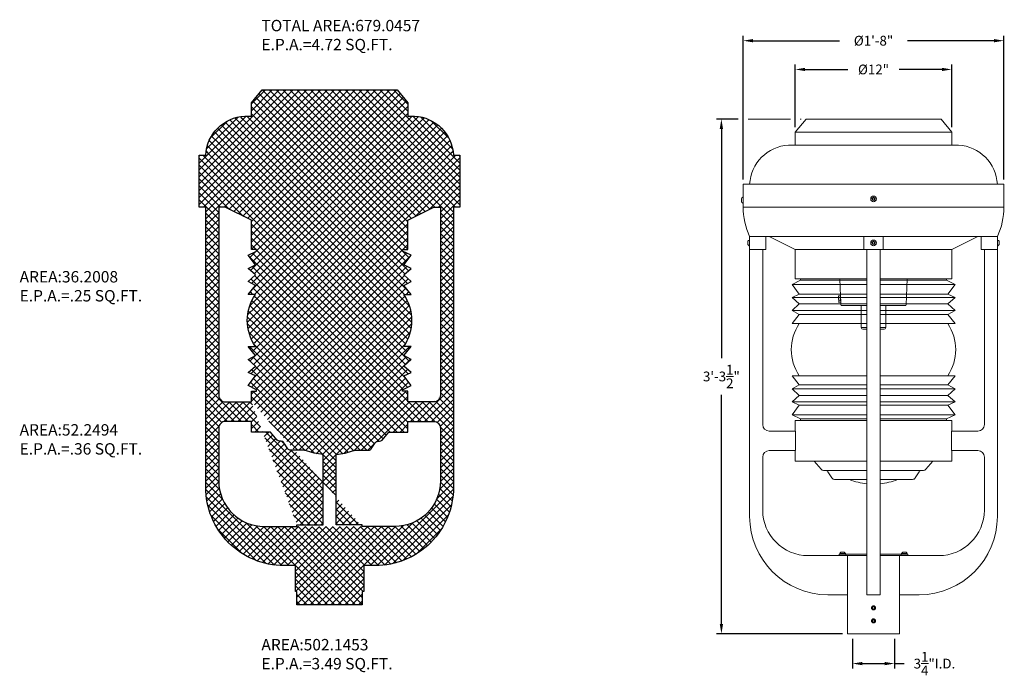
# Model space of a CAD drawing. Extents: x -60 to 165, y -8 to 98.
# Drawn here: x -60 to 16, y -6 to 44 of the extents above; entities that cross this region are included whole.
import ezdxf

# ---------------------------------------------------------------- set-up
doc = ezdxf.new("R2010")
doc.units = 0
doc.header["$MEASUREMENT"] = 0
doc.layers.get('0').update_dxf_attribs({"linetype": 'CONTINUOUS', "lineweight": 15})
doc.layers.get('DEFPOINTS').update_dxf_attribs({"linetype": 'CONTINUOUS'})
doc.layers.add('E.P.A.', color=144, linetype='CONTINUOUS')
doc.layers.add('TEXT', color=7, linetype='CONTINUOUS', lineweight=15)
doc.styles.add('ROMAND', font='romand.shx', dxfattribs={"oblique": 15})
doc.dimstyles.new('ROMAND', dxfattribs={"dimscale": 6, "dimtxt": 0.125, "dimasz": 0.125, "dimexe": 0.0625, "dimexo": 0.0625, "dimgap": 0.09, "dimtad": 0, "dimtih": 1, "dimtoh": 1, "dimdec": 3, "dimzin": 0, "dimdsep": 46, "dimlunit": 4, "dimtxsty": 'ROMAND', "dimcen": 0, "dimadec": 0, "dimazin": 0, "dimtfac": 1, "dimtdec": 3, "dimtofl": 0, "dimtmove": 0, "dimatfit": 3, "dimfxl": 0, "dimtolj": 1, "dimtzin": 0, "dimarcsym": 0})

# ---------------------------------------------------------------- blocks, each defined once
blk = doc.blocks.new('*D0')
at = {"layer": 'DEFPOINTS', "color": 0}
for p in [(15.747, 42.501), (-4.261, 31.48), (15.747, 31.48)]:
    blk.add_point(p, dxfattribs=at)
at = {"layer": 'TEXT', "color": 0, "lineweight": -2}
for p, q in [((-4.261, 31.855), (-4.261, 42.876)), ((-3.511, 42.501), (3.136, 42.501)), ((14.997, 42.501), (8.351, 42.501)), ((15.747, 31.855), (15.747, 42.876))]:
    blk.add_line(p, q, dxfattribs=at)
at = {"layer": 'TEXT', "color": 0}
for points in [[(-3.511, 42.626), (-3.511, 42.376), (-4.261, 42.501)], [(14.997, 42.626), (14.997, 42.376), (15.747, 42.501)]]:
    blk.add_solid(points, dxfattribs=at)
at = {"layer": 'TEXT', "color": 0, "insert": (5.743, 42.501), "char_height": 0.75, "attachment_point": 5, "style": 'ROMAND'}
blk.add_mtext('\\A1;%%c1\'-8"', dxfattribs=at)
blk = doc.blocks.new('*D4')
at = {"layer": 'DEFPOINTS', "color": 0}
for p in [(11.746, 40.294), (-0.259, 35.482), (11.746, 35.482)]:
    blk.add_point(p, dxfattribs=at)
at = {"layer": 'TEXT', "color": 0, "lineweight": -2}
for p, q in [((-0.259, 35.857), (-0.259, 40.669)), ((0.491, 40.294), (3.778, 40.294)), ((10.996, 40.294), (7.708, 40.294)), ((11.746, 35.857), (11.746, 40.669))]:
    blk.add_line(p, q, dxfattribs=at)
at = {"layer": 'TEXT', "color": 0}
for points in [[(0.491, 40.419), (0.491, 40.169), (-0.259, 40.294)], [(10.996, 40.419), (10.996, 40.169), (11.746, 40.294)]]:
    blk.add_solid(points, dxfattribs=at)
at = {"layer": 'TEXT', "color": 0, "insert": (5.743, 40.294), "char_height": 0.75, "attachment_point": 5, "style": 'ROMAND'}
blk.add_mtext('\\A1;%%c12"', dxfattribs=at)
blk = doc.blocks.new('*D5')
at = {"layer": 'DEFPOINTS', "color": 0}
for p in [(4.132, -3.035), (7.355, -3.035), (7.355, -5.319)]:
    blk.add_point(p, dxfattribs=at)
at = {"layer": 'TEXT', "color": 0, "lineweight": -2}
for p, q in [((4.132, -3.41), (4.132, -5.694)), ((7.355, -3.41), (7.355, -5.694)), ((4.882, -5.319), (6.605, -5.319)), ((7.355, -5.319), (8.105, -5.319))]:
    blk.add_line(p, q, dxfattribs=at)
at = {"layer": 'TEXT', "color": 0}
for points in [[(4.882, -5.194), (4.882, -5.444), (4.132, -5.319)], [(6.605, -5.194), (6.605, -5.444), (7.355, -5.319)]]:
    blk.add_solid(points, dxfattribs=at)
at = {"layer": 'TEXT', "color": 0, "insert": (10.419, -5.319), "char_height": 0.75, "attachment_point": 5, "style": 'ROMAND'}
blk.add_mtext('\\A1;3{\\H1.000000x;\\S1/4;}"I.D.', dxfattribs=at)
blk = doc.blocks.new('*D6')
at = {"layer": 'DEFPOINTS', "color": 0}
for p in [(-5.929, 36.482), (-4.261, 36.482), (3.743, -3.035)]:
    blk.add_point(p, dxfattribs=at)
at = {"layer": 'TEXT', "color": 0, "lineweight": -2}
for p, q in [((-4.636, 36.482), (-6.304, 36.482)), ((-5.929, 35.732), (-5.929, 18.139)), ((-5.929, -2.285), (-5.929, 15.309)), ((3.368, -3.035), (-6.304, -3.035))]:
    blk.add_line(p, q, dxfattribs=at)
at = {"layer": 'TEXT', "color": 0}
for points in [[(-6.054, 35.732), (-5.804, 35.732), (-5.929, 36.482)], [(-6.054, -2.285), (-5.804, -2.285), (-5.929, -3.035)]]:
    blk.add_solid(points, dxfattribs=at)
at = {"layer": 'TEXT', "color": 0, "insert": (-5.929, 16.724), "char_height": 0.75, "attachment_point": 5, "style": 'ROMAND'}
blk.add_mtext('\\A1;3\'-3{\\H1.000000x;\\S1/2;}"', dxfattribs=at)

msp = doc.modelspace()

# ---------------------------------------------------------------- hatches: boundary and pattern name
at = {"layer": 'E.P.A.'}
h = msp.add_hatch(dxfattribs=at)
h.set_pattern_fill('ANSI37', color=256, scale=3, style=0)
h.set_pattern_definition([(45, (3.2421, -3.03457), (-0.265165, 0.265165), []), (135, (3.2421, -3.03457), (-0.265165, -0.265165), [])])
edge = h.paths.add_edge_path(flags=16)
edge.add_line((-30.2992, 23.0232), (-29.739, 23.0232))
edge.add_line((-29.739, 23.0232), (-30.2992, 23.7135))
edge.add_line((-30.2992, 23.7135), (-29.739, 24.0236))
edge.add_line((-29.739, 24.0236), (-30.2992, 24.5338))
edge.add_line((-30.2992, 24.5338), (-29.739, 25.024))
edge.add_line((-29.739, 25.024), (-30.2992, 25.2842))
edge.add_line((-30.2992, 25.2842), (-29.739, 26.0245))
edge.add_line((-29.739, 26.0245), (-30.3943, 26.3446))
edge.add_line((-30.3943, 26.3446), (-30.3943, 26.4647))
edge.add_line((-30.3943, 26.4647), (-29.9891, 26.4647))
edge.add_line((-29.9891, 26.4647), (-29.9891, 28.7156))
edge.add_line((-29.9891, 28.7156), (-27.9883, 29.7161))
edge.add_line((-27.9883, 29.7161), (-27.488, 29.7161))
edge.add_line((-27.488, 29.7161), (-27.488, 15.2724))
edge.add_arc((-27.9883, 15.2724), 0.5002, 270, 360, ccw=False)
edge.add_line((-27.9883, 14.7721), (-29.9891, 14.7721))
edge.add_line((-29.9891, 14.7721), (-29.9891, 15.585))
edge.add_line((-29.9891, 15.585), (-30.3943, 15.585))
edge.add_line((-30.3943, 15.585), (-30.3943, 15.7))
edge.add_line((-30.3943, 15.7), (-29.739, 16.0202))
edge.add_line((-29.739, 16.0202), (-30.2992, 16.7605))
edge.add_line((-30.2992, 16.7605), (-29.739, 17.0206))
edge.add_line((-29.739, 17.0206), (-30.2992, 17.5108))
edge.add_line((-30.2992, 17.5108), (-29.739, 18.021))
edge.add_line((-29.739, 18.021), (-30.2992, 18.3312))
edge.add_line((-30.2992, 18.3312), (-29.739, 19.0215))
edge.add_line((-29.739, 19.0215), (-30.2992, 19.0215))
edge.add_arc((-33.2153, 21.0223), 3.5365, 325.544161, 394.455839)
edge = h.paths.add_edge_path()
edge.add_line((-45.4958, 29.7161), (-45.996, 29.7161))
edge.add_line((-45.996, 29.7161), (-45.996, 31.967))
edge.add_line((-45.996, 31.967), (-45.996, 33.7178))
edge.add_line((-45.996, 33.7178), (-45.4958, 33.7178))
edge.add_arc((-42.3262, 33.5502), 3.174, 93.255109, 176.973591, ccw=False)
edge.add_line((-42.5064, 36.7191), (-41.9943, 36.7191))
edge.add_line((-41.9943, 36.7191), (-41.9943, 37.7195))
edge.add_line((-41.9943, 37.7195), (-41.1699, 38.7199))
edge.add_line((-41.1699, 38.7199), (-30.8134, 38.7199))
edge.add_line((-30.8134, 38.7199), (-29.9891, 37.7195))
edge.add_line((-29.9891, 37.7195), (-29.9891, 36.7191))
edge.add_line((-29.9891, 36.7191), (-29.4769, 36.7191))
edge.add_arc((-29.6572, 33.5502), 3.174, 3.026409, 86.744891, ccw=False)
edge.add_line((-26.4876, 33.7178), (-25.9874, 33.7178))
edge.add_line((-25.9874, 33.7178), (-25.9874, 31.967))
edge.add_line((-25.9874, 31.967), (-25.9874, 29.7161))
edge.add_line((-25.9874, 29.7161), (-26.4876, 29.7161))
edge.add_line((-26.4876, 29.7161), (-26.4876, 8.2068))
edge.add_arc((-32.4902, 8.2068), 6.0026, -90, 0, ccw=False)
edge.add_line((-32.4902, 2.2042), (-33.3656, 2.2042))
edge.add_line((-33.3656, 2.2042), (-33.3656, 0.2034))
edge.add_line((-33.3656, 0.2034), (-33.4906, 0.2034))
edge.add_line((-33.4906, 0.2034), (-33.4906, -0.797))
edge.add_line((-33.4906, -0.797), (-38.4928, -0.797))
edge.add_line((-38.4928, -0.797), (-38.4928, 0.2034))
edge.add_line((-38.4928, 0.2034), (-38.6178, 0.2034))
edge.add_line((-38.6178, 0.2034), (-38.6178, 2.2042))
edge.add_line((-38.6178, 2.2042), (-39.4932, 2.2042))
edge.add_arc((-39.4932, 8.2068), 6.0026, 180, 270, ccw=False)
edge.add_line((-45.4958, 8.2068), (-45.4958, 29.7161))
edge = h.paths.add_edge_path(flags=16)
edge.add_line((-33.4906, 5.2055), (-33.4906, 5.3306))
edge.add_line((-33.4906, 5.3306), (-35.4915, 5.3306))
edge.add_line((-35.4915, 5.3306), (-35.4915, 8.2068))
edge.add_line((-35.4915, 8.2068), (-35.4915, 10.7316))
edge.add_arc((-35.9917, 15.9927), 5.2848, 275.431297, 290.45151)
edge.add_arc((-34.0577, 10.8067), 0.2501, 90, 110.45151, ccw=False)
edge.add_line((-34.0577, 11.0568), (-33.0018, 11.0568))
edge.add_arc((-33.0018, 11.3069), 0.2501, 270, 327.232529)
edge.add_line((-32.7915, 11.1715), (-32.4925, 11.636))
edge.add_arc((-32.2822, 11.5007), 0.2501, 90, 147.232529, ccw=False)
edge.add_line((-32.2822, 11.7508), (-32.1601, 11.7508))
edge.add_arc((-32.1601, 12.0009), 0.2501, 270, 320)
edge.add_line((-31.9685, 11.8401), (-31.4495, 12.4586))
edge.add_line((-31.4495, 12.4586), (-29.9891, 12.4586))
edge.add_line((-29.9891, 12.4586), (-29.9891, 13.2715))
edge.add_line((-29.9891, 13.2715), (-27.9883, 13.2715))
edge.add_arc((-27.9883, 12.7713), 0.5002, 0, 90, ccw=False)
edge.add_line((-27.488, 12.7713), (-27.488, 8.707))
edge.add_arc((-30.9895, 8.707), 3.5015, 270, 360, ccw=False)
edge.add_line((-30.9895, 5.2055), (-33.5411, 5.2055))
edge.add_line((-38.4928, 5.2055), (-38.4928, 5.3306))
edge.add_line((-38.4928, 5.3306), (-36.4919, 5.3306))
edge.add_line((-36.4919, 5.3306), (-36.4919, 8.2068))
edge.add_line((-36.4919, 8.2068), (-36.4919, 10.7316))
edge.add_arc((-35.9917, 15.9927), 5.2848, 249.54849, 264.568703, ccw=False)
edge.add_arc((-37.9257, 10.8067), 0.2501, 69.54849, 90)
edge.add_line((-37.9257, 11.0568), (-38.9816, 11.0568))
edge.add_arc((-38.9816, 11.3069), 0.2501, 212.767471, 270, ccw=False)
edge.add_line((-39.1919, 11.1715), (-39.4909, 11.636))
edge.add_arc((-39.7012, 11.5007), 0.2501, 32.767471, 90)
edge.add_line((-39.7012, 11.7508), (-39.8233, 11.7508))
edge.add_arc((-39.8233, 12.0009), 0.2501, 220, 270, ccw=False)
edge.add_line((-40.0149, 11.8401), (-40.5339, 12.4586))
edge.add_line((-40.5339, 12.4586), (-41.9943, 12.4586))
edge.add_line((-41.9943, 12.4586), (-41.9943, 13.2715))
edge.add_line((-41.9943, 13.2715), (-43.9951, 13.2715))
edge.add_arc((-43.9951, 12.7713), 0.5002, 90, 180)
edge.add_line((-44.4953, 12.7713), (-44.4953, 8.707))
edge.add_arc((-40.9938, 8.707), 3.5015, 180, 270)
edge.add_line((-40.9938, 5.2055), (-38.4422, 5.2055))
edge.add_line((-41.9943, 14.7721), (-41.9943, 15.585))
edge.add_line((-41.9943, 15.585), (-41.5891, 15.585))
edge.add_line((-41.5891, 15.585), (-41.5891, 15.7))
edge.add_line((-41.5891, 15.7), (-42.2444, 16.0202))
edge.add_line((-42.2444, 16.0202), (-41.6841, 16.7605))
edge.add_line((-41.6841, 16.7605), (-42.2444, 17.0206))
edge.add_line((-42.2444, 17.0206), (-41.6841, 17.5108))
edge.add_line((-41.6841, 17.5108), (-42.2444, 18.021))
edge.add_line((-42.2444, 18.021), (-41.6841, 18.3312))
edge.add_line((-41.6841, 18.3312), (-42.2444, 19.0215))
edge.add_line((-42.2444, 19.0215), (-41.6841, 19.0215))
edge.add_arc((-38.768, 21.0223), 3.5365, 145.544161, 214.455839, ccw=False)
edge.add_line((-41.6841, 23.0232), (-42.2444, 23.0232))
edge.add_line((-42.2444, 23.0232), (-41.6841, 23.7135))
edge.add_line((-41.6841, 23.7135), (-42.2444, 24.0236))
edge.add_line((-42.2444, 24.0236), (-41.6841, 24.5338))
edge.add_line((-41.6841, 24.5338), (-42.2444, 25.024))
edge.add_line((-42.2444, 25.024), (-41.6841, 25.2842))
edge.add_line((-41.6841, 25.2842), (-42.2444, 26.0245))
edge.add_line((-42.2444, 26.0245), (-41.5891, 26.3446))
edge.add_line((-41.5891, 26.3446), (-41.5891, 26.4647))
edge.add_line((-41.5891, 26.4647), (-41.9943, 26.4647))
edge.add_line((-41.9943, 26.4647), (-41.9943, 28.7156))
edge.add_line((-41.9943, 28.7156), (-43.9951, 29.7161))
edge.add_line((-43.9951, 29.7161), (-44.4953, 29.7161))
edge.add_line((-44.4953, 29.7161), (-44.4953, 15.2724))
edge.add_arc((-43.9951, 15.2724), 0.5002, 180, 270)
edge.add_line((-43.9951, 14.7721), (-41.9734, 14.7721))

# ---------------------------------------------------------------- linework, layer by layer
at = {"linetype": 'Continuous'}
for p, q in [((0.5649, 36.4824), (-0.2594, 35.482)), ((10.9214, 36.4824), (0.5649, 36.4824)), ((11.7458, 35.482), (10.9214, 36.4824)), ((-0.2594, 35.482), (-0.2594, 34.4815)), ((11.7458, 35.482), (-0.2594, 35.482)), ((11.7458, 34.4815), (11.7458, 35.482)), ((12.2579, 34.4815), (-0.7716, 34.4815)), ((15.7475, 31.4802), (-4.2611, 31.4802)), ((-4.3931, 30.3829), (-4.3931, 30.1329)), ((-4.2611, 30.4764), (-4.2921, 30.4764)), ((-4.2611, 30.2579), (-4.2611, 30.4764)), ((-4.2611, 30.0394), (-4.2611, 30.2579)), ((15.7475, 30.2579), (15.7475, 30.4764)), ((15.7475, 30.4764), (15.7785, 30.4764)), ((15.7475, 30.0394), (15.7475, 30.2579)), ((-4.2921, 30.0394), (-4.2611, 30.0394)), ((15.7475, 29.7295), (-4.2611, 29.7295)), ((15.7475, 29.7295), (-4.2611, 29.7295)), ((15.7785, 30.0394), (15.7475, 30.0394)), ((15.2473, 27.4785), (-3.7609, 27.4785)), ((15.2473, 27.4785), (-3.7609, 27.4785)), ((-3.7609, 27.4785), (-3.7609, 26.4785)), ((-2.5103, 27.4785), (-2.5103, 26.4785)), ((-2.2603, 27.4785), (-0.2594, 26.4781)), ((4.993, 26.4781), (4.993, 27.4785)), ((6.4934, 26.4781), (6.4934, 27.4785)), ((11.7458, 26.4781), (13.7466, 27.4785)), ((13.9966, 27.4785), (13.9966, 26.4785)), ((15.2473, 27.4785), (15.2473, 26.4785)), ((-3.8929, 27.1035), (-3.8929, 26.8535)), ((-3.7609, 27.197), (-3.7919, 27.197)), ((-3.7919, 26.76), (-3.7609, 26.76)), ((-3.7609, 26.76), (-3.7609, 27.197)), ((-3.7609, 5.9693), (-3.7609, 26.4785)), ((-3.7609, 26.4785), (-2.5103, 26.4785)), ((-2.7605, 26.4785), (-2.7605, 13.0348)), ((-0.2594, 26.4781), (-0.2594, 24.2271)), ((4.993, 26.4781), (-0.2594, 26.4781)), ((4.993, 26.4781), (6.4934, 26.4781)), ((5.243, 5.9693), (5.243, 26.4781)), ((6.2434, 5.9693), (6.2434, 26.4781)), ((11.7458, 26.4781), (6.4934, 26.4781)), ((11.7458, 24.2271), (11.7458, 26.4781)), ((15.2473, 26.4785), (13.9966, 26.4785)), ((14.2468, 26.4785), (14.2468, 13.0348)), ((15.2473, 26.76), (15.2473, 27.197)), ((15.2473, 27.197), (15.2783, 27.197)), ((15.2783, 26.76), (15.2473, 26.76)), ((15.2473, 5.9693), (15.2473, 26.4785)), ((15.3793, 27.1035), (15.3793, 26.8535)), ((5.243, 24.2271), (-0.2594, 24.2271)), ((0.1458, 24.2271), (0.1458, 24.1071)), ((11.7458, 24.2271), (6.2434, 24.2271)), ((11.3406, 24.1071), (11.3406, 24.2271)), ((0.1458, 24.1071), (-0.5095, 23.7869)), ((-0.5095, 23.7869), (0.0507, 23.0466)), ((5.243, 23.7869), (-0.5095, 23.7869)), ((5.243, 24.1071), (0.1458, 24.1071)), ((11.3406, 24.1071), (6.2434, 24.1071)), ((11.9959, 23.7869), (6.2434, 23.7869)), ((11.9959, 23.7869), (11.3406, 24.1071)), ((11.4356, 23.0466), (11.9959, 23.7869)), ((0.0507, 23.0466), (-0.5095, 22.7865)), ((-0.5095, 22.7865), (0.0507, 22.2963)), ((5.243, 22.7865), (-0.5095, 22.7865)), ((5.243, 23.0466), (0.0507, 23.0466)), ((11.4356, 23.0466), (6.2434, 23.0466)), ((11.9959, 22.7865), (6.2434, 22.7865)), ((11.9959, 22.7865), (11.4356, 23.0466)), ((11.4356, 22.2963), (11.9959, 22.7865)), ((0.0507, 22.2963), (-0.5095, 21.7861)), ((5.243, 22.2963), (0.0507, 22.2963)), ((11.4356, 22.2963), (6.2434, 22.2963)), ((11.9959, 21.7861), (11.4356, 22.2963)), ((-0.5095, 21.7861), (0.0507, 21.476)), ((5.243, 21.7861), (-0.5095, 21.7861)), ((0.0507, 21.476), (-0.5095, 20.7857)), ((5.243, 21.476), (0.0507, 21.476)), ((11.9959, 21.7861), (6.2434, 21.7861)), ((11.4356, 21.476), (6.2434, 21.476)), ((11.4356, 21.476), (11.9959, 21.7861)), ((11.9959, 20.7857), (11.4356, 21.476)), ((5.243, 20.7857), (-0.5095, 20.7857)), ((11.9959, 20.7857), (6.2434, 20.7857)), ((5.243, 16.7839), (-0.5095, 16.7839)), ((-0.5095, 16.7839), (0.0507, 16.0936)), ((11.9959, 16.7839), (6.2434, 16.7839)), ((11.4356, 16.0936), (11.9959, 16.7839)), ((0.0507, 16.0936), (-0.5095, 15.7835)), ((5.243, 16.0936), (0.0507, 16.0936)), ((11.4356, 16.0936), (6.2434, 16.0936)), ((11.9959, 15.7835), (11.4356, 16.0936)), ((-0.5095, 15.7835), (0.0507, 15.2733)), ((5.243, 15.7835), (-0.5095, 15.7835)), ((0.0507, 15.2733), (-0.5095, 14.7831)), ((5.243, 15.2733), (0.0507, 15.2733)), ((11.9959, 15.7835), (6.2434, 15.7835)), ((11.4356, 15.2733), (6.2434, 15.2733)), ((11.4356, 15.2733), (11.9959, 15.7835)), ((11.9959, 14.7831), (11.4356, 15.2733)), ((-0.5095, 14.7831), (0.0507, 14.523)), ((5.243, 14.7831), (-0.5095, 14.7831)), ((0.0507, 14.523), (-0.5095, 13.7827)), ((5.243, 14.523), (0.0507, 14.523)), ((11.9959, 14.7831), (6.2434, 14.7831)), ((11.4356, 14.523), (6.2434, 14.523)), ((11.4356, 14.523), (11.9959, 14.7831)), ((11.9959, 13.7827), (11.4356, 14.523)), ((-0.5095, 13.7827), (0.1458, 13.4625)), ((5.243, 13.7827), (-0.5095, 13.7827)), ((11.9959, 13.7827), (6.2434, 13.7827)), ((11.3406, 13.4625), (11.9959, 13.7827)), ((-0.2594, 13.3475), (-0.2594, 12.5346)), ((5.243, 13.3475), (-0.2594, 13.3475)), ((0.1458, 13.4625), (0.1458, 13.3475)), ((5.243, 13.4625), (0.1458, 13.4625)), ((11.3406, 13.4625), (6.2434, 13.4625)), ((11.7458, 13.3475), (6.2434, 13.3475)), ((11.3406, 13.3475), (11.3406, 13.4625)), ((11.7458, 12.5346), (11.7458, 13.3475)), ((-2.2603, 12.5346), (-0.2385, 12.5346)), ((-0.2385, 11.034), (-0.2385, 12.5346)), ((11.7249, 11.034), (11.7249, 12.5346)), ((13.7466, 12.5346), (11.7249, 12.5346)), ((-0.2385, 11.034), (-2.2603, 11.034)), ((-0.2594, 11.034), (-0.2594, 10.2211)), ((11.7249, 11.034), (13.7466, 11.034)), ((11.7458, 10.2211), (11.7458, 11.034)), ((-2.7605, 10.5338), (-2.7605, 6.4695)), ((5.243, 10.2211), (-0.2594, 10.2211)), ((1.201, 10.2211), (1.72, 9.6026)), ((11.7458, 10.2211), (6.2434, 10.2211)), ((9.7664, 9.6026), (10.2854, 10.2211)), ((14.2468, 10.5338), (14.2468, 6.4695)), ((5.243, 9.5133), (1.9116, 9.5133)), ((2.244, 9.3985), (2.543, 8.934)), ((9.5748, 9.5133), (6.2434, 9.5133)), ((8.9434, 8.934), (9.2424, 9.3985)), ((5.243, 8.8192), (2.7533, 8.8192)), ((8.7331, 8.8192), (6.2434, 8.8192)), ((5.243, -0.0333), (5.243, 5.9693)), ((6.2434, -0.0333), (6.2434, 5.9693)), ((3.1182, 2.968), (3.1182, 3.0931)), ((3.1182, 3.0931), (5.243, 3.0931)), ((8.3682, 3.0931), (6.2434, 3.0931)), ((8.3682, 2.968), (8.3682, 3.0931)), ((0.741, 2.968), (3.7432, 2.968)), ((3.7432, 2.968), (3.7432, -3.0346)), ((5.243, 2.968), (3.7432, 2.968)), ((7.7432, 2.968), (6.2434, 2.968)), ((7.7432, -3.0346), (7.7432, 2.968)), ((10.7453, 2.968), (7.7432, 2.968)), ((3.7432, -0.0333), (2.2417, -0.0333)), ((5.243, -0.0333), (6.2434, -0.0333)), ((7.7432, -0.0333), (9.2447, -0.0333)), ((7.7432, -3.0346), (3.7432, -3.0346))]:
    msp.add_line(p, q, dxfattribs=at)
for p, q in [((-4.2611, 29.7295), (-4.2611, 31.4802)), ((15.7475, 29.7295), (15.7475, 31.4802)), ((3.1497, 3.0931), (3.1497, 3.1241)), ((3.1497, 3.1241), (3.5867, 3.1241)), ((3.1497, 3.0931), (3.5867, 3.0931)), ((3.2432, 3.2251), (3.4932, 3.2251)), ((3.5867, 3.1241), (3.5867, 3.0931)), ((3.6182, 2.968), (3.6182, 3.0931)), ((7.8682, 2.968), (7.8682, 3.0931)), ((7.8997, 3.1241), (7.8997, 3.0931)), ((8.3367, 3.1241), (7.8997, 3.1241)), ((8.3367, 3.0931), (7.8997, 3.0931)), ((8.2432, 3.2251), (7.9932, 3.2251)), ((8.3367, 3.0931), (8.3367, 3.1241)), ((5.62, -0.9487), (5.62, -0.9487)), ((5.765, -0.8899), (5.7613, -0.8894)), ((5.62, -1.9487), (5.62, -1.9487)), ((5.765, -1.8899), (5.7613, -1.8894))]:
    msp.add_line(p, q)
at = {"color": 8}
for p, q in [((3.2392, 22.2259), (3.1497, 24.2271)), ((8.3349, 24.2271), (8.2445, 22.2259)), ((3.0721, 22.9102), (3.0541, 22.8668)), ((3.0541, 22.8668), (3.0727, 22.4517)), ((3.0721, 22.9102), (3.2083, 22.9163)), ((3.0721, 22.9101), (3.2083, 22.9162)), ((3.0721, 22.9102), (3.0721, 22.9101)), ((3.2137, 22.7946), (3.0775, 22.7885)), ((3.0775, 22.7885), (3.0778, 22.7817)), ((3.0778, 22.7817), (3.214, 22.7878)), ((3.2083, 22.9163), (3.2083, 22.9162)), ((3.2083, 22.9162), (3.2307, 22.4162)), ((3.0727, 22.4517), (3.0944, 22.41)), ((3.2249, 22.5446), (3.0887, 22.5385)), ((3.0887, 22.5385), (3.089, 22.5317)), ((3.089, 22.5317), (3.2252, 22.5378)), ((3.2307, 22.4162), (3.0944, 22.4101)), ((3.2307, 22.4161), (3.0944, 22.41)), ((3.0944, 22.4101), (3.0944, 22.41)), ((3.2307, 22.4162), (3.2307, 22.4161)), ((5.243, 22.1661), (3.3016, 22.1661)), ((4.8043, 22.1661), (4.8043, 20.4786)), ((8.182, 22.1661), (6.2434, 22.1661)), ((6.6793, 22.1661), (6.6793, 20.4786)), ((5.243, 20.4786), (4.8043, 20.4786)), ((6.6793, 20.4786), (6.2434, 20.4786)), ((5.243, 20.3536), (4.9293, 20.3536)), ((6.5543, 20.3536), (6.2434, 20.3536))]:
    msp.add_line(p, q, dxfattribs=at)
for points in [[(5.7432, 30.444), (5.6651, 30.3989), (5.6651, 30.3087), (5.7432, 30.2636), (5.8214, 30.3087), (5.8214, 30.3989)], [(5.7432, 27.0685), (5.6651, 27.0234), (5.6651, 26.9332), (5.7432, 26.8881), (5.8213, 26.9332), (5.8213, 27.0234)], [(5.7432, -0.9542), (5.6651, -0.9993), (5.6651, -1.0895), (5.7432, -1.1346), (5.8213, -1.0895), (5.8213, -0.9993)], [(5.7432, -1.9542), (5.6651, -1.9993), (5.6651, -2.0895), (5.7432, -2.1346), (5.8213, -2.0895), (5.8213, -1.9993)]]:
    msp.add_lwpolyline(points, close=True, dxfattribs=at)
at = {"color": 8, "flags": 128}
for points in [[(3.0721, 22.9101), (3.0692, 22.9027), (3.0667, 22.8951), (3.0645, 22.8876), (3.0627, 22.8801), (3.0616, 22.874), (3.0608, 22.868), (3.0602, 22.862), (3.06, 22.8559), (3.06, 22.8499), (3.0604, 22.8436), (3.0611, 22.8373), (3.0622, 22.831), (3.0636, 22.8248), (3.0653, 22.8185), (3.0669, 22.8135), (3.0686, 22.8085), (3.0706, 22.8034), (3.0739, 22.796), (3.0775, 22.7885)], [(3.0778, 22.7817), (3.0758, 22.7704), (3.0741, 22.759), (3.0725, 22.7475), (3.0711, 22.736), (3.0698, 22.7221), (3.0688, 22.7081), (3.0682, 22.6941), (3.068, 22.6801), (3.0683, 22.6661), (3.0689, 22.6521), (3.07, 22.6381), (3.0714, 22.6241), (3.073, 22.6124), (3.0748, 22.6008), (3.0768, 22.5891), (3.0792, 22.5775), (3.0817, 22.566), (3.085, 22.5522), (3.0887, 22.5385)], [(3.089, 22.5317), (3.0861, 22.5242), (3.0836, 22.5167), (3.0814, 22.5092), (3.0797, 22.5016), (3.0785, 22.4956), (3.0777, 22.4896), (3.0771, 22.4835), (3.0769, 22.4775), (3.0769, 22.4715), (3.0773, 22.4651), (3.078, 22.4588), (3.0791, 22.4526), (3.0805, 22.4463), (3.0822, 22.4401), (3.0838, 22.435), (3.0856, 22.43), (3.0875, 22.425), (3.0908, 22.4175), (3.0944, 22.4101)]]:
    msp.add_lwpolyline(points, dxfattribs=at)
at = {"linetype": 'Continuous'}
for centre, radius in [((5.7432, 30.3538), 0.2185), ((5.7432, 30.3538), 0.125), ((5.7432, 26.9783), 0.2185), ((5.7432, 26.9783), 0.125)]:
    msp.add_circle(centre, radius, dxfattribs=at)
for centre, radius, start, end in [((-0.5913, 31.3127), 3.174, 93.255109, 176.973591), ((12.0777, 31.3127), 3.174, 3.026409, 86.744891), ((-4.1836, 30.2579), 0.244, 116.40672, 149.17677), ((-4.1836, 30.2579), 0.244, 210.82323, 243.59328), ((1.0098, 29.7197), 5.2709, 179.893985, 205.163631), ((10.4766, 29.7197), 5.2709, 334.836369, 0.106015), ((-3.6834, 26.9785), 0.244, 116.40672, 149.17677), ((-3.6834, 26.9785), 0.244, 210.82323, 243.59328), ((15.1698, 26.9785), 0.244, 30.82323, 63.59328), ((15.1698, 26.9785), 0.244, 296.40672, 329.17677), ((2.9668, 18.7848), 3.5365, 145.544161, 214.455839), ((8.5195, 18.7848), 3.5365, 325.544161, 34.455839), ((-2.2603, 13.0348), 0.5002, 180, 270), ((13.7466, 13.0348), 0.5002, 270, 0), ((-2.2603, 10.5338), 0.5002, 90, 180), ((13.7466, 10.5338), 0.5002, 0, 90), ((1.9116, 9.7634), 0.2501, 220, 270), ((2.0337, 9.2632), 0.2501, 32.767471, 90), ((9.4527, 9.2632), 0.2501, 90, 147.232529), ((9.5748, 9.7634), 0.2501, 270, 320), ((2.7533, 9.0694), 0.2501, 212.767471, 270), ((3.8092, 8.5691), 0.2501, 69.54849, 90), ((5.7432, 13.7551), 5.2848, 249.54849, 264.568703), ((5.7432, 13.7551), 5.2848, 275.431297, 290.45151), ((7.6771, 8.5691), 0.2501, 90, 110.45151), ((8.7331, 9.0694), 0.2501, 270, 327.232529), ((0.741, 6.4695), 3.5015, 180, 270), ((10.7453, 6.4695), 3.5015, 270, 0), ((2.2417, 5.9693), 6.0026, 180, 270), ((9.2447, 5.9693), 6.0026, 270, 0)]:
    msp.add_arc(centre, radius, start, end, dxfattribs=at)
at = {"color": 8}
for centre, radius, start, end in [((3.3016, 22.2286), 0.0625, 182.544804, 270), ((8.182, 22.2286), 0.0625, 270, 357.455196), ((4.9293, 20.4786), 0.125, 180, 270), ((6.5543, 20.4786), 0.125, 270, 0), ((5.7432, -1.0444), 0.1248, 108.377869, 26.622131), ((5.7432, -2.0444), 0.1248, 108.377869, 26.622131)]:
    msp.add_arc(centre, radius, start, end, dxfattribs=at)
for centre, radius, start, end in [((3.3682, 3.0156), 0.244, 120.82323, 153.59328), ((3.3682, 3.0156), 0.244, 26.40672, 59.17677), ((8.1182, 3.0156), 0.244, 120.82323, 153.59328), ((8.1182, 3.0156), 0.244, 26.40672, 59.17677), ((5.7432, -1.0444), 0.156, 83.225103, 128.225103), ((5.7432, -2.0444), 0.156, 83.225103, 128.225103)]:
    msp.add_arc(centre, radius, start, end)
for points, knots in [([(5.6466, -0.9219), (5.6464, -0.922), (5.6452, -0.9229), (5.6431, -0.9247), (5.6402, -0.9272), (5.6376, -0.9295), (5.6351, -0.9318), (5.6328, -0.9341), (5.6304, -0.9366), (5.6279, -0.9392), (5.6253, -0.9422), (5.6226, -0.9454), (5.6198, -0.9489), (5.617, -0.9526), (5.6143, -0.9564), (5.6119, -0.9601), (5.6097, -0.9637), (5.6074, -0.9675), (5.6052, -0.9715), (5.6031, -0.9757), (5.601, -0.9801), (5.599, -0.9847), (5.5972, -0.9893), (5.5956, -0.9939), (5.5941, -0.9984), (5.5928, -1.0027), (5.5917, -1.007), (5.5908, -1.011), (5.59, -1.015), (5.5893, -1.0188), (5.5887, -1.0226), (5.5882, -1.0266), (5.5878, -1.0305), (5.5875, -1.0343), (5.5873, -1.0379), (5.5872, -1.0412), (5.5872, -1.0445), (5.5872, -1.0479), (5.5873, -1.0516), (5.5876, -1.0555), (5.5879, -1.0597), (5.5884, -1.0641), (5.5891, -1.0687), (5.5899, -1.0732), (5.5907, -1.0776), (5.5917, -1.0817), (5.5928, -1.086), (5.5941, -1.0904), (5.5955, -1.0949), (5.5972, -1.0995), (5.599, -1.1041), (5.601, -1.1087), (5.6031, -1.1131), (5.6052, -1.1173), (5.6074, -1.1213), (5.6096, -1.125), (5.6118, -1.1286), (5.614, -1.1319), (5.6162, -1.1351), (5.6186, -1.1383), (5.621, -1.1414), (5.6235, -1.1445), (5.626, -1.1473), (5.6283, -1.15), (5.6306, -1.1524), (5.6329, -1.1548), (5.6354, -1.1571), (5.638, -1.1597), (5.641, -1.1623), (5.6442, -1.165), (5.6477, -1.1677), (5.6514, -1.1706), (5.6552, -1.1732), (5.6589, -1.1757), (5.6625, -1.1779), (5.6663, -1.1801), (5.6703, -1.1823), (5.6745, -1.1845), (5.6789, -1.1865), (5.6835, -1.1885), (5.6881, -1.1904), (5.6927, -1.192), (5.6972, -1.1935), (5.7015, -1.1947), (5.7058, -1.1958), (5.7098, -1.1968), (5.7138, -1.1976), (5.7176, -1.1983), (5.7214, -1.1989), (5.7254, -1.1994), (5.7293, -1.1998), (5.7331, -1.2001), (5.7367, -1.2003), (5.74, -1.2004), (5.7421, -1.2004), (5.7432, -1.2004)], [0, 0, 0, 0, 0.0014503, 0.011786, 0.0215584, 0.0307674, 0.039413, 0.0474953, 0.0563402, 0.0658556, 0.0760414, 0.0868977, 0.0984243, 0.1106215, 0.123489, 0.1340697, 0.1450643, 0.1564729, 0.1682952, 0.1805315, 0.1931817, 0.2062458, 0.2192818, 0.2319057, 0.2441175, 0.2559173, 0.267305, 0.2780882, 0.2884739, 0.2984621, 0.3080528, 0.3189519, 0.3292876, 0.33906, 0.348269, 0.3569146, 0.3649969, 0.3738418, 0.3833572, 0.393543, 0.4043992, 0.4159259, 0.428123, 0.4409906, 0.4515713, 0.4625659, 0.4739744, 0.4857968, 0.4980331, 0.5106833, 0.5237473, 0.5367833, 0.5494073, 0.5616191, 0.5734189, 0.5848066, 0.5955898, 0.6059755, 0.6159637, 0.6255544, 0.6364534, 0.6467892, 0.6565615, 0.6657705, 0.6744162, 0.6824984, 0.6913433, 0.7008587, 0.7110446, 0.7219008, 0.7334275, 0.7456246, 0.7584922, 0.7690729, 0.7800675, 0.791476, 0.8032984, 0.8155347, 0.8281849, 0.8412489, 0.8542853, 0.8669095, 0.8791216, 0.8909216, 0.9023095, 0.9130928, 0.9234786, 0.9334668, 0.9430575, 0.9539565, 0.964292, 0.9740642, 0.9832729, 0.9919182, 1, 1, 1, 1]), ([(5.7432, -1.2004), (5.7623, -1.2004), (5.7822, -1.1967), (5.8192, -1.1821), (5.8362, -1.1711), (5.8572, -1.1513), (5.8636, -1.144), (5.8751, -1.1282), (5.8802, -1.1196), (5.8929, -1.0926), (5.8978, -1.0729), (5.8995, -1.0439), (5.8992, -1.0343), (5.8967, -1.0149), (5.8945, -1.0052), (5.8852, -0.9769), (5.8753, -0.9592), (5.8566, -0.9368), (5.8498, -0.9301), (5.8348, -0.9177), (5.8265, -0.9122), (5.8004, -0.8979), (5.781, -0.8918), (5.7616, -0.8895)], [0, 0, 0, 0, 0.125, 0.125, 0.25, 0.25, 0.3125, 0.3125, 0.375, 0.375, 0.5, 0.5, 0.5625, 0.5625, 0.625, 0.625, 0.75, 0.75, 0.8125, 0.8125, 0.875, 0.875, 1, 1, 1, 1]), ([(5.6466, -1.9219), (5.6464, -1.922), (5.6452, -1.9229), (5.6431, -1.9247), (5.6402, -1.9272), (5.6376, -1.9295), (5.6351, -1.9318), (5.6328, -1.9341), (5.6304, -1.9366), (5.6279, -1.9392), (5.6253, -1.9422), (5.6226, -1.9454), (5.6198, -1.9489), (5.617, -1.9526), (5.6143, -1.9564), (5.6119, -1.9601), (5.6097, -1.9637), (5.6074, -1.9675), (5.6052, -1.9715), (5.6031, -1.9757), (5.601, -1.9801), (5.599, -1.9847), (5.5972, -1.9893), (5.5956, -1.9939), (5.5941, -1.9984), (5.5928, -2.0027), (5.5917, -2.007), (5.5908, -2.011), (5.59, -2.015), (5.5893, -2.0188), (5.5887, -2.0226), (5.5882, -2.0266), (5.5878, -2.0305), (5.5875, -2.0343), (5.5873, -2.0379), (5.5872, -2.0412), (5.5872, -2.0445), (5.5872, -2.0479), (5.5873, -2.0516), (5.5876, -2.0555), (5.5879, -2.0597), (5.5884, -2.0641), (5.5891, -2.0687), (5.5899, -2.0732), (5.5907, -2.0776), (5.5917, -2.0817), (5.5928, -2.086), (5.5941, -2.0904), (5.5955, -2.0949), (5.5972, -2.0995), (5.599, -2.1041), (5.601, -2.1087), (5.6031, -2.1131), (5.6052, -2.1173), (5.6074, -2.1213), (5.6096, -2.125), (5.6118, -2.1286), (5.614, -2.1319), (5.6162, -2.1351), (5.6186, -2.1383), (5.621, -2.1414), (5.6235, -2.1445), (5.626, -2.1473), (5.6283, -2.15), (5.6306, -2.1524), (5.6329, -2.1548), (5.6354, -2.1571), (5.638, -2.1597), (5.641, -2.1623), (5.6442, -2.165), (5.6477, -2.1677), (5.6514, -2.1706), (5.6552, -2.1732), (5.6589, -2.1757), (5.6625, -2.1779), (5.6663, -2.1801), (5.6703, -2.1823), (5.6745, -2.1845), (5.6789, -2.1865), (5.6835, -2.1885), (5.6881, -2.1904), (5.6927, -2.192), (5.6972, -2.1935), (5.7015, -2.1947), (5.7058, -2.1958), (5.7098, -2.1968), (5.7138, -2.1976), (5.7176, -2.1983), (5.7214, -2.1989), (5.7254, -2.1994), (5.7293, -2.1998), (5.7331, -2.2001), (5.7367, -2.2003), (5.74, -2.2004), (5.7421, -2.2004), (5.7432, -2.2004)], [0, 0, 0, 0, 0.0014503, 0.011786, 0.0215584, 0.0307674, 0.039413, 0.0474953, 0.0563402, 0.0658556, 0.0760414, 0.0868977, 0.0984243, 0.1106215, 0.123489, 0.1340697, 0.1450643, 0.1564729, 0.1682952, 0.1805315, 0.1931817, 0.2062458, 0.2192818, 0.2319057, 0.2441175, 0.2559173, 0.267305, 0.2780882, 0.2884739, 0.2984621, 0.3080528, 0.3189519, 0.3292876, 0.33906, 0.348269, 0.3569146, 0.3649969, 0.3738418, 0.3833572, 0.393543, 0.4043992, 0.4159259, 0.428123, 0.4409906, 0.4515713, 0.4625659, 0.4739744, 0.4857968, 0.4980331, 0.5106833, 0.5237473, 0.5367833, 0.5494073, 0.5616191, 0.5734189, 0.5848066, 0.5955898, 0.6059755, 0.6159637, 0.6255544, 0.6364534, 0.6467892, 0.6565615, 0.6657705, 0.6744162, 0.6824984, 0.6913433, 0.7008587, 0.7110446, 0.7219008, 0.7334275, 0.7456246, 0.7584922, 0.7690729, 0.7800675, 0.791476, 0.8032984, 0.8155347, 0.8281849, 0.8412489, 0.8542853, 0.8669095, 0.8791216, 0.8909216, 0.9023095, 0.9130928, 0.9234786, 0.9334668, 0.9430575, 0.9539565, 0.964292, 0.9740642, 0.9832729, 0.9919182, 1, 1, 1, 1]), ([(5.7432, -2.2004), (5.7623, -2.2004), (5.7822, -2.1967), (5.8192, -2.1821), (5.8362, -2.1711), (5.8572, -2.1513), (5.8636, -2.144), (5.8751, -2.1282), (5.8802, -2.1196), (5.8929, -2.0926), (5.8978, -2.0729), (5.8995, -2.0439), (5.8992, -2.0343), (5.8967, -2.0149), (5.8945, -2.0052), (5.8852, -1.9769), (5.8753, -1.9592), (5.8566, -1.9368), (5.8498, -1.9301), (5.8348, -1.9177), (5.8265, -1.9122), (5.8004, -1.8979), (5.781, -1.8918), (5.7616, -1.8895)], [0, 0, 0, 0, 0.125, 0.125, 0.25, 0.25, 0.3125, 0.3125, 0.375, 0.375, 0.5, 0.5, 0.5625, 0.5625, 0.625, 0.625, 0.75, 0.75, 0.8125, 0.8125, 0.875, 0.875, 1, 1, 1, 1])]:
    msp.add_open_spline(points, degree=3, knots=knots)
for points, knots in [([(5.8548, -0.9885), (5.8614, -1), (5.8661, -1.0123), (5.8715, -1.0384), (5.8721, -1.0516), (5.87, -1.0714), (5.8688, -1.078), (5.8654, -1.0907), (5.8632, -1.0969), (5.858, -1.109), (5.8549, -1.115), (5.8478, -1.1261), (5.8439, -1.1314), (5.8353, -1.1414), (5.8306, -1.1461), (5.8205, -1.1548), (5.8153, -1.1587), (5.7986, -1.1693), (5.7863, -1.1748), (5.7673, -1.1801), (5.7609, -1.1814), (5.7477, -1.1832), (5.741, -1.1835), (5.7279, -1.1833), (5.7213, -1.1828), (5.7083, -1.1807), (5.7017, -1.1793), (5.6828, -1.1735), (5.6708, -1.168), (5.6485, -1.1535), (5.6386, -1.1449), (5.6254, -1.1299), (5.6214, -1.1246), (5.6141, -1.1137), (5.6108, -1.1079), (5.6022, -1.0902), (5.5981, -1.0774), (5.5945, -1.058), (5.5937, -1.0515), (5.5931, -1.0382), (5.5932, -1.0316), (5.5949, -1.0119), (5.5977, -0.9989), (5.6066, -0.9739), (5.6126, -0.9622), (5.6239, -0.9459), (5.628, -0.9407), (5.6369, -0.9308), (5.6416, -0.9262), (5.6467, -0.9218)], [0, 0, 0, 0, 0.0625, 0.0625, 0.125, 0.125, 0.15625, 0.15625, 0.1875, 0.1875, 0.21875, 0.21875, 0.25, 0.25, 0.28125, 0.28125, 0.3125, 0.3125, 0.375, 0.375, 0.40625, 0.40625, 0.4375, 0.4375, 0.46875, 0.46875, 0.5, 0.5, 0.5625, 0.5625, 0.625, 0.625, 0.65625, 0.65625, 0.6875, 0.6875, 0.75, 0.75, 0.78125, 0.78125, 0.8125, 0.8125, 0.875, 0.875, 0.9375, 0.9375, 0.96875, 0.96875, 1, 1, 1, 1]), ([(5.7236, -0.9236), (5.7348, -0.9218), (5.7463, -0.9216), (5.763, -0.9235), (5.7685, -0.9246), (5.7794, -0.9274), (5.7849, -0.9292), (5.8005, -0.9357), (5.8102, -0.9414), (5.828, -0.9555), (5.8358, -0.9636), (5.8424, -0.9729)], [0, 0, 0, 0, 0.25, 0.25, 0.375, 0.375, 0.5, 0.5, 0.75, 0.75, 1, 1, 1, 1]), ([(5.8548, -1.9885), (5.8614, -2), (5.8661, -2.0123), (5.8715, -2.0384), (5.8721, -2.0516), (5.87, -2.0714), (5.8688, -2.078), (5.8654, -2.0907), (5.8632, -2.0969), (5.858, -2.109), (5.8549, -2.115), (5.8478, -2.1261), (5.8439, -2.1314), (5.8353, -2.1414), (5.8306, -2.1461), (5.8205, -2.1548), (5.8153, -2.1587), (5.7986, -2.1693), (5.7863, -2.1748), (5.7673, -2.1801), (5.7609, -2.1814), (5.7477, -2.1832), (5.741, -2.1835), (5.7279, -2.1833), (5.7213, -2.1828), (5.7083, -2.1807), (5.7017, -2.1793), (5.6828, -2.1735), (5.6708, -2.168), (5.6485, -2.1535), (5.6386, -2.1449), (5.6254, -2.1299), (5.6214, -2.1246), (5.6141, -2.1137), (5.6108, -2.1079), (5.6022, -2.0902), (5.5981, -2.0774), (5.5945, -2.058), (5.5937, -2.0515), (5.5931, -2.0382), (5.5932, -2.0316), (5.5949, -2.0119), (5.5977, -1.9989), (5.6066, -1.9739), (5.6126, -1.9622), (5.6239, -1.9459), (5.628, -1.9407), (5.6369, -1.9308), (5.6416, -1.9262), (5.6467, -1.9218)], [0, 0, 0, 0, 0.0625, 0.0625, 0.125, 0.125, 0.15625, 0.15625, 0.1875, 0.1875, 0.21875, 0.21875, 0.25, 0.25, 0.28125, 0.28125, 0.3125, 0.3125, 0.375, 0.375, 0.40625, 0.40625, 0.4375, 0.4375, 0.46875, 0.46875, 0.5, 0.5, 0.5625, 0.5625, 0.625, 0.625, 0.65625, 0.65625, 0.6875, 0.6875, 0.75, 0.75, 0.78125, 0.78125, 0.8125, 0.8125, 0.875, 0.875, 0.9375, 0.9375, 0.96875, 0.96875, 1, 1, 1, 1]), ([(5.7236, -1.9236), (5.7348, -1.9218), (5.7463, -1.9216), (5.763, -1.9235), (5.7685, -1.9246), (5.7794, -1.9274), (5.7849, -1.9292), (5.8005, -1.9357), (5.8102, -1.9414), (5.828, -1.9555), (5.8358, -1.9636), (5.8424, -1.9729)], [0, 0, 0, 0, 0.25, 0.25, 0.375, 0.375, 0.5, 0.5, 0.75, 0.75, 1, 1, 1, 1])]:
    msp.add_open_spline(points, degree=3, knots=knots, dxfattribs=at)
for points in [[(5.7038, -0.9259), (5.7103, -0.9247), (5.7169, -0.9239), (5.7236, -0.9236)], [(5.8424, -0.9729), (5.847, -0.9778), (5.8511, -0.983), (5.8548, -0.9885)], [(5.7038, -1.9259), (5.7103, -1.9247), (5.7169, -1.9239), (5.7236, -1.9236)], [(5.8424, -1.9729), (5.847, -1.9778), (5.8511, -1.983), (5.8548, -1.9885)]]:
    msp.add_open_spline(points, degree=3, dxfattribs=at)
at = {"layer": 'E.P.A.', "linetype": 'Continuous'}
for points in [[(-45.4958, 29.7161), (-45.996, 29.7161), (-45.996, 31.967), (-45.996, 33.7178), (-45.4958, 33.7178, -0.3824553), (-42.5064, 36.7191), (-41.9943, 36.7191), (-41.9943, 37.7195), (-41.1699, 38.7199), (-30.8134, 38.7199), (-29.9891, 37.7195), (-29.9891, 36.7191), (-29.4769, 36.7191, -0.3824553), (-26.4876, 33.7178), (-25.9874, 33.7178), (-25.9874, 31.967), (-25.9874, 29.7161), (-26.4876, 29.7161), (-26.4876, 8.2068, -0.4142136), (-32.4902, 2.2042), (-33.3656, 2.2042), (-33.3656, 0.2034), (-33.4906, 0.2034), (-33.4906, -0.797), (-38.4928, -0.797), (-38.4928, 0.2034), (-38.6178, 0.2034), (-38.6178, 2.2042), (-39.4932, 2.2042, -0.4142136), (-45.4958, 8.2068), (-45.4958, 29.7161)], [(-41.9943, 14.7721), (-41.9943, 15.585), (-41.5891, 15.585), (-41.5891, 15.7), (-42.2444, 16.0202), (-41.6841, 16.7605), (-42.2444, 17.0206), (-41.6841, 17.5108), (-42.2444, 18.021), (-41.6841, 18.3312), (-42.2444, 19.0215), (-41.6841, 19.0215, -0.3100858), (-41.6841, 23.0232), (-42.2444, 23.0232), (-41.6841, 23.7135), (-42.2444, 24.0236), (-41.6841, 24.5338), (-42.2444, 25.024), (-41.6841, 25.2842), (-42.2444, 26.0245), (-41.5891, 26.3446), (-41.5891, 26.4647), (-41.9943, 26.4647), (-41.9943, 28.7156), (-43.9951, 29.7161), (-44.4953, 29.7161), (-44.4953, 15.2724, 0.4142136), (-43.9951, 14.7721), (-41.9734, 14.7721)], [(-38.4928, 5.2055), (-38.4928, 5.3306), (-36.4919, 5.3306), (-36.4919, 8.2068), (-36.4919, 10.7316, -0.065632), (-37.8383, 11.041, 0.0894742), (-37.9257, 11.0568), (-38.9816, 11.0568, -0.255048), (-39.1919, 11.1715), (-39.4909, 11.636, 0.255048), (-39.7012, 11.7508), (-39.8233, 11.7508, -0.2216947), (-40.0149, 11.8401), (-40.5339, 12.4586), (-41.9943, 12.4586), (-41.9943, 13.2715), (-43.9951, 13.2715, 0.4142136), (-44.4953, 12.7713), (-44.4953, 8.707, 0.4142136), (-40.9938, 5.2055), (-38.4422, 5.2055)], [(-33.4906, 5.2055), (-33.4906, 5.3306), (-35.4915, 5.3306), (-35.4915, 8.2068), (-35.4915, 10.7316, 0.065632), (-34.1451, 11.041, -0.0894742), (-34.0577, 11.0568), (-33.0018, 11.0568, 0.255048), (-32.7915, 11.1715), (-32.4925, 11.636, -0.255048), (-32.2822, 11.7508), (-32.1601, 11.7508, 0.2216947), (-31.9685, 11.8401), (-31.4495, 12.4586), (-29.9891, 12.4586), (-29.9891, 13.2715), (-27.9883, 13.2715, -0.4142136), (-27.488, 12.7713), (-27.488, 8.707, -0.4142136), (-30.9895, 5.2055), (-33.5411, 5.2055)]]:
    msp.add_lwpolyline(points, format="xyb", dxfattribs=at)
msp.add_lwpolyline([(-30.2992, 23.0232), (-29.739, 23.0232), (-30.2992, 23.7135), (-29.739, 24.0236), (-30.2992, 24.5338), (-29.739, 25.024), (-30.2992, 25.2842), (-29.739, 26.0245), (-30.3943, 26.3446), (-30.3943, 26.4647), (-29.9891, 26.4647), (-29.9891, 28.7156), (-27.9883, 29.7161), (-27.488, 29.7161), (-27.488, 15.2724, -0.4142136), (-27.9883, 14.7721), (-29.9891, 14.7721), (-29.9891, 15.585), (-30.3943, 15.585), (-30.3943, 15.7), (-29.739, 16.0202), (-30.2992, 16.7605), (-29.739, 17.0206), (-30.2992, 17.5108), (-29.739, 18.021), (-30.2992, 18.3312), (-29.739, 19.0215), (-30.2992, 19.0215, 0.3100858)], format="xyb", close=True, dxfattribs=at)
at = {"layer": 'TEXT'}
for p, q in [((-0.6344, 36.4824), (-3.8861, 36.4824)), ((0.1156, 36.4824), (0.1899, 36.4824))]:
    msp.add_line(p, q, dxfattribs=at)

# ---------------------------------------------------------------- texts
at = {"layer": 'E.P.A.', "linetype": 'Continuous', "char_height": 0.875, "attachment_point": 1, "style": 'ROMAND'}
for s, insert, width in [('TOTAL AREA:679.0457\\PE.P.A.=4.72 SQ.FT.', (-41.2233, 44.0994), 15.238431), ('AREA:36.2008\\PE.P.A.=.25 SQ.FT.', (-59.7747, 24.816), 12.618859), ('AREA:52.2494\\PE.P.A.=.36 SQ.FT.', (-59.7747, 13.0609), 12.618859), ('AREA:502.1453\\PE.P.A.=3.49 SQ.FT.', (-41.2233, -3.4292), 15.238431)]:
    msp.add_mtext(s, dxfattribs=dict(at, insert=insert, width=width))

# ---------------------------------------------------------------- dimensions: what is measured, and where the dimension line sits
at = {"layer": 'TEXT'}
for base, p1, p2, text, picture, middle in [((15.7475, 42.5007), (-4.2611, 31.4802), (15.7475, 31.4802), '%%c<>', '*D0', (5.7432, 42.5007)), ((7.3548, -5.319), (4.1316, -3.0346), (7.3548, -3.0346), '<>I.D.', '*D5', (10.4194, -5.319))]:
    dim = msp.add_linear_dim(base=base, p1=p1, p2=p2, text=text, dimstyle='ROMAND', dxfattribs=at)
    dim.commit()
    dim.dimension.update_dxf_attribs({"geometry": picture, "text_midpoint": middle})
dim = msp.add_linear_dim(base=(11.7458, 40.2944), p1=(-0.2594, 35.482), p2=(11.7458, 35.482), text='%%c<>"', dimstyle='ROMAND', override={"dimlunit": 5}, dxfattribs=at)
dim.commit()
dim.dimension.update_dxf_attribs({"geometry": '*D4', "text_midpoint": (5.7432, 40.2944)})
dim = msp.add_linear_dim(base=(-5.9295, 36.4824), p1=(3.7432, -3.0346), p2=(-4.2611, 36.4824), angle=270, dimstyle='ROMAND', dxfattribs=at)
dim.commit()
dim.dimension.update_dxf_attribs({"geometry": '*D6', "text_midpoint": (-5.9295, 16.7239)})

doc.saveas('drawing.dxf')
